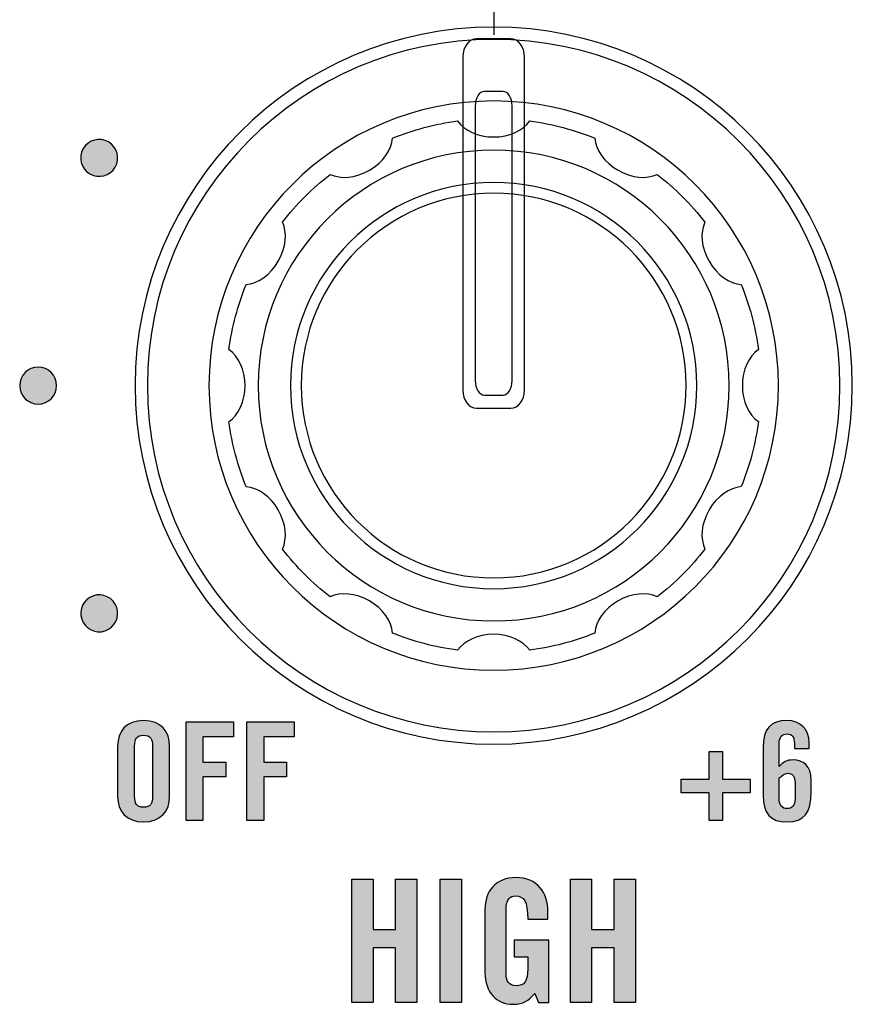
# Model space of a CAD drawing. Extents: x 0 to 11.8, y 0 to 14.2.
# Drawn here: x 4.1 to 4.8, y 10.8 to 11.6 of the extents above; entities that cross this region are included whole.
import ezdxf

# ---------------------------------------------------------------- set-up
doc = ezdxf.new("R2010")
doc.units = 0
doc.header["$MEASUREMENT"] = 0
for name, color, linetype in [('431_GRAY', 7, 'CONTINUOUS'), ('HARDWARE', 7, 'CONTINUOUS'), ('WHITE', 7, 'CONTINUOUS')]:
    doc.layers.add(name, color=color, linetype=linetype)

# ---------------------------------------------------------------- blocks, each defined once
blk = doc.blocks.new('BLOCK_24')
at = {"layer": '431_GRAY'}
h = blk.add_hatch(color=7, dxfattribs=at)
h.dxf.hatch_style = 2
edge = h.paths.add_edge_path()
edge.add_spline(control_points=[(4.7322, 10.97919), (4.7322, 10.97919), (4.7322, 10.9833), (4.7322, 10.9833), (4.7322, 10.98851), (4.73042, 10.99096), (4.72631, 10.99096), (4.7222, 10.99096), (4.71987, 10.98851), (4.71987, 10.9833), (4.71987, 10.9833), (4.71987, 10.96453), (4.71987, 10.96453), (4.72342, 10.96809), (4.72565, 10.96986), (4.7312, 10.96986), (4.7392, 10.96986), (4.74586, 10.9652), (4.74586, 10.95342), (4.74586, 10.95342), (4.74586, 10.94387), (4.74586, 10.94387), (4.74586, 10.927), (4.74009, 10.91944), (4.72631, 10.91944), (4.71254, 10.91944), (4.70677, 10.92632), (4.70677, 10.94143), (4.70677, 10.94143), (4.70677, 10.97985), (4.70677, 10.97985), (4.70677, 10.99495), (4.71254, 11.00184), (4.72631, 11.00184), (4.7372, 11.00206), (4.74419, 10.99429), (4.74419, 10.98408), (4.74419, 10.98408), (4.74419, 10.97919), (4.74419, 10.97919), (4.74419, 10.97919), (4.7322, 10.97919), (4.7322, 10.97919)], knot_values=[0, 0, 0, 0, 1, 1, 1, 2, 2, 2, 3, 3, 3, 4, 4, 4, 5, 5, 5, 6, 6, 6, 7, 7, 7, 8, 8, 8, 9, 9, 9, 10, 10, 10, 11, 11, 11, 12, 12, 12, 13, 13, 13, 14, 14, 14, 14], degree=3, periodic=1)
edge = h.paths.add_edge_path()
edge.add_spline(control_points=[(4.71987, 10.93799), (4.71987, 10.93277), (4.7222, 10.93032), (4.72631, 10.93032), (4.73042, 10.93032), (4.73275, 10.93277), (4.73275, 10.93799), (4.73275, 10.93799), (4.73275, 10.95131), (4.73275, 10.95131), (4.73275, 10.95653), (4.73042, 10.95898), (4.72698, 10.95898), (4.72453, 10.95898), (4.72154, 10.95664), (4.71987, 10.95531), (4.71987, 10.95531), (4.71987, 10.93799), (4.71987, 10.93799)], knot_values=[0, 0, 0, 0, 1, 1, 1, 2, 2, 2, 3, 3, 3, 4, 4, 4, 5, 5, 5, 6, 6, 6, 6], degree=3, periodic=1)
h = blk.add_hatch(color=7, dxfattribs=at)
h.dxf.hatch_style = 2
h.paths.add_polyline_path([(4.66287, 10.97675), (4.67375, 10.97675), (4.67375, 10.95409), (4.6964, 10.95409), (4.6964, 10.94321), (4.67375, 10.94321), (4.67375, 10.92055), (4.66287, 10.92055), (4.66287, 10.94321), (4.64022, 10.94321), (4.64022, 10.95409), (4.66287, 10.95409)])
blk.add_lwpolyline([(4.66287, 10.97675), (4.67375, 10.97675), (4.67375, 10.95409), (4.6964, 10.95409), (4.6964, 10.94321), (4.67375, 10.94321), (4.67375, 10.92055), (4.66287, 10.92055), (4.66287, 10.94321), (4.64022, 10.94321), (4.64022, 10.95409), (4.66287, 10.95409), (4.66287, 10.97675)], dxfattribs=at)
for points, knots in [([(4.7322, 10.97919), (4.7322, 10.97919), (4.7322, 10.9833), (4.7322, 10.9833), (4.7322, 10.98851), (4.73042, 10.99096), (4.72631, 10.99096), (4.7222, 10.99096), (4.71987, 10.98851), (4.71987, 10.9833), (4.71987, 10.9833), (4.71987, 10.96453), (4.71987, 10.96453), (4.72342, 10.96809), (4.72565, 10.96986), (4.7312, 10.96986), (4.7392, 10.96986), (4.74586, 10.9652), (4.74586, 10.95342), (4.74586, 10.95342), (4.74586, 10.94387), (4.74586, 10.94387), (4.74586, 10.927), (4.74009, 10.91944), (4.72631, 10.91944), (4.71254, 10.91944), (4.70677, 10.92632), (4.70677, 10.94143), (4.70677, 10.94143), (4.70677, 10.97985), (4.70677, 10.97985), (4.70677, 10.99495), (4.71254, 11.00184), (4.72631, 11.00184), (4.7372, 11.00206), (4.74419, 10.99429), (4.74419, 10.98408), (4.74419, 10.98408), (4.74419, 10.97919), (4.74419, 10.97919), (4.74419, 10.97919), (4.7322, 10.97919), (4.7322, 10.97919)], [0, 0, 0, 0, 1, 1, 1, 2, 2, 2, 3, 3, 3, 4, 4, 4, 5, 5, 5, 6, 6, 6, 7, 7, 7, 8, 8, 8, 9, 9, 9, 10, 10, 10, 11, 11, 11, 12, 12, 12, 13, 13, 13, 14, 14, 14, 14]), ([(4.71987, 10.93799), (4.71987, 10.93277), (4.7222, 10.93032), (4.72631, 10.93032), (4.73042, 10.93032), (4.73275, 10.93277), (4.73275, 10.93799), (4.73275, 10.93799), (4.73275, 10.95131), (4.73275, 10.95131), (4.73275, 10.95653), (4.73042, 10.95898), (4.72698, 10.95898), (4.72453, 10.95898), (4.72154, 10.95664), (4.71987, 10.95531), (4.71987, 10.95531), (4.71987, 10.93799), (4.71987, 10.93799)], [0, 0, 0, 0, 1, 1, 1, 2, 2, 2, 3, 3, 3, 4, 4, 4, 5, 5, 5, 6, 6, 6, 6])]:
    blk.add_open_spline(points, degree=3, knots=knots, dxfattribs=at)
blk = doc.blocks.new('BLOCK_25')
at = {"layer": '431_GRAY'}
h = blk.add_hatch(color=7, dxfattribs=at)
h.dxf.hatch_style = 2
edge = h.paths.add_edge_path()
edge.add_spline(control_points=[(4.18256, 10.9813), (4.18256, 10.99262), (4.18922, 11.00184), (4.20365, 11.00184), (4.21809, 11.00184), (4.22475, 10.99262), (4.22475, 10.9813), (4.22475, 10.9813), (4.22475, 10.93999), (4.22475, 10.93999), (4.22475, 10.92866), (4.21809, 10.91944), (4.20365, 10.91944), (4.18922, 10.91944), (4.18256, 10.92866), (4.18256, 10.93999), (4.18256, 10.93999), (4.18256, 10.9813), (4.18256, 10.9813)], knot_values=[0, 0, 0, 0, 1, 1, 1, 2, 2, 2, 3, 3, 3, 4, 4, 4, 5, 5, 5, 6, 6, 6, 6], degree=3, periodic=1)
edge = h.paths.add_edge_path()
edge.add_spline(control_points=[(4.19632, 10.94032), (4.19632, 10.93433), (4.1981, 10.93144), (4.20365, 10.93144), (4.20921, 10.93144), (4.21098, 10.93433), (4.21098, 10.94032), (4.21098, 10.94032), (4.21098, 10.98096), (4.21098, 10.98096), (4.21098, 10.98696), (4.20921, 10.98985), (4.20365, 10.98985), (4.1981, 10.98985), (4.19632, 10.98696), (4.19632, 10.98096), (4.19632, 10.98096), (4.19632, 10.94032), (4.19632, 10.94032)], knot_values=[0, 0, 0, 0, 1, 1, 1, 2, 2, 2, 3, 3, 3, 4, 4, 4, 5, 5, 5, 6, 6, 6, 6], degree=3, periodic=1)
h = blk.add_hatch(color=7, dxfattribs=at)
h.dxf.hatch_style = 2
h.paths.add_polyline_path([(4.23811, 10.92055), (4.23811, 11.00073), (4.27653, 11.00073), (4.27653, 10.98874), (4.25188, 10.98874), (4.25188, 10.96809), (4.27031, 10.96809), (4.27031, 10.95609), (4.25188, 10.95609), (4.25188, 10.92055)])
h = blk.add_hatch(color=7, dxfattribs=at)
h.dxf.hatch_style = 2
h.paths.add_polyline_path([(4.28744, 10.92055), (4.28744, 11.00073), (4.32586, 11.00073), (4.32586, 10.98874), (4.30121, 10.98874), (4.30121, 10.96809), (4.31964, 10.96809), (4.31964, 10.95609), (4.30121, 10.95609), (4.30121, 10.92055)])
for points in [[(4.23811, 10.92055), (4.23811, 11.00073), (4.27653, 11.00073), (4.27653, 10.98874), (4.25188, 10.98874), (4.25188, 10.96809), (4.27031, 10.96809), (4.27031, 10.95609), (4.25188, 10.95609), (4.25188, 10.92055), (4.23811, 10.92055)], [(4.28744, 10.92055), (4.28744, 11.00073), (4.32586, 11.00073), (4.32586, 10.98874), (4.30121, 10.98874), (4.30121, 10.96809), (4.31964, 10.96809), (4.31964, 10.95609), (4.30121, 10.95609), (4.30121, 10.92055), (4.28744, 10.92055)]]:
    blk.add_lwpolyline(points, dxfattribs=at)
for points in [[(4.18256, 10.9813), (4.18256, 10.99262), (4.18922, 11.00184), (4.20365, 11.00184), (4.21809, 11.00184), (4.22475, 10.99262), (4.22475, 10.9813), (4.22475, 10.9813), (4.22475, 10.93999), (4.22475, 10.93999), (4.22475, 10.92866), (4.21809, 10.91944), (4.20365, 10.91944), (4.18922, 10.91944), (4.18256, 10.92866), (4.18256, 10.93999), (4.18256, 10.93999), (4.18256, 10.9813), (4.18256, 10.9813)], [(4.19632, 10.94032), (4.19632, 10.93433), (4.1981, 10.93144), (4.20365, 10.93144), (4.20921, 10.93144), (4.21098, 10.93433), (4.21098, 10.94032), (4.21098, 10.94032), (4.21098, 10.98096), (4.21098, 10.98096), (4.21098, 10.98696), (4.20921, 10.98985), (4.20365, 10.98985), (4.1981, 10.98985), (4.19632, 10.98696), (4.19632, 10.98096), (4.19632, 10.98096), (4.19632, 10.94032), (4.19632, 10.94032)]]:
    blk.add_open_spline(points, degree=3, knots=[0, 0, 0, 0, 1, 1, 1, 2, 2, 2, 3, 3, 3, 4, 4, 4, 5, 5, 5, 6, 6, 6, 6], dxfattribs=at)
blk = doc.blocks.new('BLOCK_240')
at = {"layer": '431_GRAY'}
h = blk.add_hatch(color=7, dxfattribs=at)
h.dxf.hatch_style = 2
edge = h.paths.add_edge_path()
edge.add_spline(control_points=[(4.17507, 11.47194), (4.18226, 11.46779), (4.18473, 11.45862), (4.18059, 11.45144), (4.17644, 11.44425), (4.16726, 11.44181), (4.16007, 11.44596), (4.15289, 11.45011), (4.15041, 11.45928), (4.15456, 11.46646), (4.15871, 11.47365), (4.16788, 11.47609), (4.17507, 11.47194)], knot_values=[0, 0, 0, 0, 1, 1, 1, 2, 2, 2, 3, 3, 3, 4, 4, 4, 4], degree=3, periodic=1)
blk.add_open_spline([(4.17507, 11.47194), (4.18226, 11.46779), (4.18473, 11.45862), (4.18059, 11.45144), (4.17644, 11.44425), (4.16726, 11.44181), (4.16007, 11.44596), (4.15289, 11.45011), (4.15041, 11.45928), (4.15456, 11.46646), (4.15871, 11.47365), (4.16788, 11.47609), (4.17507, 11.47194)], degree=3, knots=[0, 0, 0, 0, 1, 1, 1, 2, 2, 2, 3, 3, 3, 4, 4, 4, 4], dxfattribs=at)
blk = doc.blocks.new('BLOCK_241')
at = {"layer": '431_GRAY'}
h = blk.add_hatch(color=7, dxfattribs=at)
h.dxf.hatch_style = 2
edge = h.paths.add_edge_path()
edge.add_spline(control_points=[(4.118, 11.28895), (4.12629, 11.28895), (4.133, 11.28225), (4.13301, 11.27395), (4.13301, 11.26565), (4.1263, 11.25895), (4.11801, 11.25895), (4.10972, 11.25895), (4.10301, 11.26565), (4.10301, 11.27395), (4.10301, 11.28225), (4.10971, 11.28895), (4.118, 11.28895)], knot_values=[0, 0, 0, 0, 1, 1, 1, 2, 2, 2, 3, 3, 3, 4, 4, 4, 4], degree=3, periodic=1)
blk.add_open_spline([(4.118, 11.28895), (4.12629, 11.28895), (4.133, 11.28225), (4.13301, 11.27395), (4.13301, 11.26565), (4.1263, 11.25895), (4.11801, 11.25895), (4.10972, 11.25895), (4.10301, 11.26565), (4.10301, 11.27395), (4.10301, 11.28225), (4.10971, 11.28895), (4.118, 11.28895)], degree=3, knots=[0, 0, 0, 0, 1, 1, 1, 2, 2, 2, 3, 3, 3, 4, 4, 4, 4], dxfattribs=at)
blk = doc.blocks.new('BLOCK_242')
at = {"layer": '431_GRAY'}
h = blk.add_hatch(color=7, dxfattribs=at)
h.dxf.hatch_style = 2
edge = h.paths.add_edge_path()
edge.add_spline(control_points=[(4.16009, 11.10194), (4.16726, 11.10609), (4.17643, 11.10365), (4.18057, 11.09647), (4.18471, 11.08928), (4.18224, 11.08011), (4.17507, 11.07595), (4.16789, 11.0718), (4.15873, 11.07425), (4.1546, 11.08143), (4.15045, 11.08862), (4.15291, 11.09779), (4.16009, 11.10194)], knot_values=[0, 0, 0, 0, 1, 1, 1, 2, 2, 2, 3, 3, 3, 4, 4, 4, 4], degree=3, periodic=1)
blk.add_open_spline([(4.16009, 11.10194), (4.16726, 11.10609), (4.17643, 11.10365), (4.18057, 11.09647), (4.18471, 11.08928), (4.18224, 11.08011), (4.17507, 11.07595), (4.16789, 11.0718), (4.15873, 11.07425), (4.1546, 11.08143), (4.15045, 11.08862), (4.15291, 11.09779), (4.16009, 11.10194)], degree=3, knots=[0, 0, 0, 0, 1, 1, 1, 2, 2, 2, 3, 3, 3, 4, 4, 4, 4], dxfattribs=at)
blk = doc.blocks.new('BLOCK_433')
at = {"layer": 'WHITE'}
h = blk.add_hatch(color=7, dxfattribs=at)
h.dxf.hatch_style = 2
h.paths.add_polyline_path([(4.37282, 10.77271), (4.37282, 10.87292), (4.39003, 10.87292), (4.39003, 10.83212), (4.40836, 10.83212), (4.40836, 10.87292), (4.42557, 10.87292), (4.42557, 10.77271), (4.40836, 10.77271), (4.40836, 10.81713), (4.39003, 10.81713), (4.39003, 10.77271)])
h = blk.add_hatch(color=7, dxfattribs=at)
h.dxf.hatch_style = 2
h.paths.add_polyline_path([(4.44463, 10.77271), (4.44463, 10.87292), (4.46184, 10.87292), (4.46184, 10.77271)])
h = blk.add_hatch(color=7, dxfattribs=at)
h.dxf.hatch_style = 2
edge = h.paths.add_edge_path()
edge.add_spline(control_points=[(4.50461, 10.82351), (4.50461, 10.82351), (4.53279, 10.82351), (4.53279, 10.82351), (4.53279, 10.82351), (4.53279, 10.77271), (4.53279, 10.77271), (4.53279, 10.77271), (4.52446, 10.77271), (4.52446, 10.77271), (4.52446, 10.77271), (4.52127, 10.7802), (4.52127, 10.7802), (4.51613, 10.7741), (4.51197, 10.77131), (4.50392, 10.77131), (4.49032, 10.77131), (4.48088, 10.78103), (4.48088, 10.797), (4.48088, 10.797), (4.48088, 10.84863), (4.48088, 10.84863), (4.48088, 10.86279), (4.4892, 10.87432), (4.50614, 10.87432), (4.52336, 10.87432), (4.53196, 10.86182), (4.53196, 10.84683), (4.53196, 10.84683), (4.53196, 10.84045), (4.53196, 10.84045), (4.53196, 10.84045), (4.51558, 10.84045), (4.51558, 10.84045), (4.51558, 10.85543), (4.51253, 10.85932), (4.50572, 10.85932), (4.50156, 10.85932), (4.49809, 10.85683), (4.49809, 10.84835), (4.49809, 10.84835), (4.49809, 10.79686), (4.49809, 10.79686), (4.49809, 10.79047), (4.50017, 10.78631), (4.50614, 10.78631), (4.51308, 10.78631), (4.51558, 10.7902), (4.51558, 10.80019), (4.51558, 10.80019), (4.51558, 10.80991), (4.51558, 10.80991), (4.51558, 10.80991), (4.50461, 10.80991), (4.50461, 10.80991), (4.50461, 10.80991), (4.50461, 10.82351), (4.50461, 10.82351)], knot_values=[0, 0, 0, 0, 1, 1, 1, 2, 2, 2, 3, 3, 3, 4, 4, 4, 5, 5, 5, 6, 6, 6, 7, 7, 7, 8, 8, 8, 9, 9, 9, 10, 10, 10, 11, 11, 11, 12, 12, 12, 13, 13, 13, 14, 14, 14, 15, 15, 15, 16, 16, 16, 17, 17, 17, 18, 18, 18, 19, 19, 19, 19], degree=3, periodic=1)
h = blk.add_hatch(color=7, dxfattribs=at)
h.dxf.hatch_style = 2
h.paths.add_polyline_path([(4.55032, 10.77271), (4.55032, 10.87292), (4.56753, 10.87292), (4.56753, 10.83212), (4.58586, 10.83212), (4.58586, 10.87292), (4.60307, 10.87292), (4.60307, 10.77271), (4.58586, 10.77271), (4.58586, 10.81713), (4.56753, 10.81713), (4.56753, 10.77271)])
for points in [[(4.37282, 10.77271), (4.37282, 10.87292), (4.39003, 10.87292), (4.39003, 10.83212), (4.40836, 10.83212), (4.40836, 10.87292), (4.42557, 10.87292), (4.42557, 10.77271), (4.40836, 10.77271), (4.40836, 10.81713), (4.39003, 10.81713), (4.39003, 10.77271), (4.37282, 10.77271)], [(4.44463, 10.77271), (4.44463, 10.87292), (4.46184, 10.87292), (4.46184, 10.77271), (4.44463, 10.77271)], [(4.55032, 10.77271), (4.55032, 10.87292), (4.56753, 10.87292), (4.56753, 10.83212), (4.58586, 10.83212), (4.58586, 10.87292), (4.60307, 10.87292), (4.60307, 10.77271), (4.58586, 10.77271), (4.58586, 10.81713), (4.56753, 10.81713), (4.56753, 10.77271), (4.55032, 10.77271)]]:
    blk.add_lwpolyline(points, dxfattribs=at)
blk.add_open_spline([(4.50461, 10.82351), (4.50461, 10.82351), (4.53279, 10.82351), (4.53279, 10.82351), (4.53279, 10.82351), (4.53279, 10.77271), (4.53279, 10.77271), (4.53279, 10.77271), (4.52446, 10.77271), (4.52446, 10.77271), (4.52446, 10.77271), (4.52127, 10.7802), (4.52127, 10.7802), (4.51613, 10.7741), (4.51197, 10.77131), (4.50392, 10.77131), (4.49032, 10.77131), (4.48088, 10.78103), (4.48088, 10.797), (4.48088, 10.797), (4.48088, 10.84863), (4.48088, 10.84863), (4.48088, 10.86279), (4.4892, 10.87432), (4.50614, 10.87432), (4.52336, 10.87432), (4.53196, 10.86182), (4.53196, 10.84683), (4.53196, 10.84683), (4.53196, 10.84045), (4.53196, 10.84045), (4.53196, 10.84045), (4.51558, 10.84045), (4.51558, 10.84045), (4.51558, 10.85543), (4.51253, 10.85932), (4.50572, 10.85932), (4.50156, 10.85932), (4.49809, 10.85683), (4.49809, 10.84835), (4.49809, 10.84835), (4.49809, 10.79686), (4.49809, 10.79686), (4.49809, 10.79047), (4.50017, 10.78631), (4.50614, 10.78631), (4.51308, 10.78631), (4.51558, 10.7902), (4.51558, 10.80019), (4.51558, 10.80019), (4.51558, 10.80991), (4.51558, 10.80991), (4.51558, 10.80991), (4.50461, 10.80991), (4.50461, 10.80991), (4.50461, 10.80991), (4.50461, 10.82351), (4.50461, 10.82351)], degree=3, knots=[0, 0, 0, 0, 1, 1, 1, 2, 2, 2, 3, 3, 3, 4, 4, 4, 5, 5, 5, 6, 6, 6, 7, 7, 7, 8, 8, 8, 9, 9, 9, 10, 10, 10, 11, 11, 11, 12, 12, 12, 13, 13, 13, 14, 14, 14, 15, 15, 15, 16, 16, 16, 17, 17, 17, 18, 18, 18, 19, 19, 19, 19], dxfattribs=at)
blk = doc.blocks.new('BLOCK_854')
at = {"layer": 'HARDWARE', "color": 7}
for points, knots in [([(4.77924, 11.27397), (4.77924, 11.1131), (4.64883, 10.98268), (4.48798, 10.98268), (4.32713, 10.98268), (4.19673, 11.1131), (4.19673, 11.27397), (4.19673, 11.43483), (4.32713, 11.56523), (4.48798, 11.56523), (4.64883, 11.56523), (4.77925, 11.43483), (4.77924, 11.27397)], [0, 0, 0, 0, 1, 1, 1, 2, 2, 2, 3, 3, 3, 4, 4, 4, 4]), ([(4.76924, 11.27395), (4.76925, 11.1186), (4.64332, 10.99269), (4.48798, 10.99269), (4.33264, 10.99269), (4.20673, 11.1186), (4.20674, 11.27395), (4.20673, 11.42931), (4.33264, 11.55522), (4.48798, 11.55522), (4.64332, 11.55522), (4.76925, 11.42931), (4.76924, 11.27395)], [0, 0, 0, 0, 1, 1, 1, 2, 2, 2, 3, 3, 3, 4, 4, 4, 4]), ([(4.51295, 11.27026), (4.51295, 11.26222), (4.50794, 11.25563), (4.50184, 11.25566), (4.50184, 11.25566), (4.47407, 11.25566), (4.47407, 11.25566), (4.46796, 11.25563), (4.46295, 11.26222), (4.46295, 11.27026), (4.46295, 11.27026), (4.46295, 11.541), (4.46295, 11.541), (4.46295, 11.54906), (4.46796, 11.55565), (4.47407, 11.55565), (4.47407, 11.55565), (4.50182, 11.55565), (4.50182, 11.55565), (4.50794, 11.55565), (4.51295, 11.54906), (4.51295, 11.541), (4.51295, 11.541), (4.51295, 11.27026), (4.51295, 11.27026)], [0, 0, 0, 0, 1, 1, 1, 2, 2, 2, 3, 3, 3, 4, 4, 4, 5, 5, 5, 6, 6, 6, 7, 7, 7, 8, 8, 8, 8]), ([(4.50296, 11.27801), (4.50296, 11.27155), (4.49965, 11.26626), (4.49559, 11.26626), (4.49559, 11.26626), (4.48032, 11.26626), (4.48032, 11.26626), (4.47628, 11.26626), (4.47297, 11.27155), (4.47297, 11.27801), (4.47297, 11.27801), (4.47297, 11.50113), (4.47297, 11.50113), (4.47297, 11.50761), (4.47628, 11.5129), (4.48032, 11.5129), (4.48032, 11.5129), (4.49559, 11.5129), (4.49559, 11.5129), (4.49965, 11.51294), (4.50296, 11.50761), (4.50296, 11.50113), (4.50296, 11.50113), (4.50296, 11.27801), (4.50296, 11.27801)], [0, 0, 0, 0, 1, 1, 1, 2, 2, 2, 3, 3, 3, 4, 4, 4, 5, 5, 5, 6, 6, 6, 7, 7, 7, 8, 8, 8, 8]), ([(4.71925, 11.27395), (4.71925, 11.14623), (4.61572, 11.04271), (4.488, 11.04271), (4.36029, 11.04271), (4.25675, 11.14623), (4.25675, 11.27395), (4.25675, 11.40167), (4.36029, 11.50519), (4.488, 11.50519), (4.61572, 11.50519), (4.71925, 11.40167), (4.71925, 11.27395)], [0, 0, 0, 0, 1, 1, 1, 2, 2, 2, 3, 3, 3, 4, 4, 4, 4]), ([(4.66289, 11.17297), (4.66938, 11.18418), (4.6796, 11.19109), (4.68901, 11.19185), (4.69581, 11.20851), (4.70049, 11.22624), (4.70298, 11.24467), (4.69528, 11.25007), (4.68995, 11.26108), (4.68995, 11.27395), (4.68996, 11.28682), (4.69529, 11.29784), (4.70298, 11.30324), (4.70049, 11.32168), (4.69581, 11.3394), (4.689, 11.35608), (4.67959, 11.35683), (4.66937, 11.36373), (4.66289, 11.37493), (4.65646, 11.38609), (4.65557, 11.39832), (4.65953, 11.40683), (4.6483, 11.42129), (4.63532, 11.43429), (4.62085, 11.44552), (4.61233, 11.44154), (4.60011, 11.44242), (4.58896, 11.44887), (4.57775, 11.45535), (4.57085, 11.46556), (4.57009, 11.47498), (4.55343, 11.48178), (4.5357, 11.48645), (4.51727, 11.48895), (4.51186, 11.48126), (4.50084, 11.47593), (4.48798, 11.47593), (4.47511, 11.47593), (4.46409, 11.48126), (4.45869, 11.48895), (4.44025, 11.48645), (4.42253, 11.48178), (4.40586, 11.47498), (4.40511, 11.46556), (4.39821, 11.45534), (4.38699, 11.44887), (4.37583, 11.44244), (4.36362, 11.44154), (4.3551, 11.4455), (4.34063, 11.43429), (4.32765, 11.42129), (4.31642, 11.40683), (4.32039, 11.39832), (4.3195, 11.38609), (4.31306, 11.37493), (4.30658, 11.36373), (4.29636, 11.35681), (4.28695, 11.35605), (4.28014, 11.3394), (4.27547, 11.32168), (4.27298, 11.30324), (4.28067, 11.29784), (4.286, 11.28682), (4.286, 11.27395), (4.286, 11.26108), (4.28067, 11.25004), (4.27298, 11.24464), (4.27547, 11.22622), (4.28014, 11.2085), (4.28695, 11.19183), (4.29637, 11.19109), (4.30659, 11.18418), (4.31306, 11.17297), (4.3195, 11.1618), (4.32039, 11.14959), (4.31643, 11.14107), (4.32766, 11.12659), (4.34064, 11.11362), (4.35511, 11.10239), (4.36363, 11.10636), (4.37584, 11.10547), (4.38699, 11.09904), (4.39821, 11.09256), (4.40512, 11.08234), (4.40588, 11.07293), (4.42254, 11.06612), (4.44027, 11.06144), (4.4587, 11.05896), (4.4641, 11.06665), (4.47511, 11.07198), (4.48798, 11.07198), (4.50085, 11.07198), (4.51187, 11.06664), (4.51727, 11.05896), (4.53571, 11.06146), (4.55343, 11.06612), (4.5701, 11.07293), (4.57086, 11.08234), (4.57775, 11.09257), (4.58896, 11.09904), (4.60012, 11.10546), (4.61234, 11.10636), (4.62086, 11.1024), (4.63534, 11.11362), (4.64832, 11.12661), (4.65954, 11.14107), (4.65557, 11.1496), (4.65646, 11.16182), (4.66289, 11.17297)], [0, 0, 0, 0, 1, 1, 1, 2, 2, 2, 3, 3, 3, 4, 4, 4, 5, 5, 5, 6, 6, 6, 7, 7, 7, 8, 8, 8, 9, 9, 9, 10, 10, 10, 11, 11, 11, 12, 12, 12, 13, 13, 13, 14, 14, 14, 15, 15, 15, 16, 16, 16, 17, 17, 17, 18, 18, 18, 19, 19, 19, 20, 20, 20, 21, 21, 21, 22, 22, 22, 23, 23, 23, 24, 24, 24, 25, 25, 25, 26, 26, 26, 27, 27, 27, 28, 28, 28, 29, 29, 29, 30, 30, 30, 31, 31, 31, 32, 32, 32, 33, 33, 33, 34, 34, 34, 35, 35, 35, 36, 36, 36, 36]), ([(4.67925, 11.27399), (4.67925, 11.16836), (4.59363, 11.08275), (4.488, 11.08275), (4.38238, 11.08275), (4.29675, 11.16836), (4.29675, 11.27399), (4.29675, 11.37963), (4.38238, 11.46524), (4.488, 11.46524), (4.59363, 11.46524), (4.67925, 11.37963), (4.67925, 11.27399)], [0, 0, 0, 0, 1, 1, 1, 2, 2, 2, 3, 3, 3, 4, 4, 4, 4]), ([(4.65297, 11.27395), (4.65297, 11.18282), (4.57912, 11.10894), (4.48799, 11.10895), (4.39685, 11.10894), (4.32297, 11.18282), (4.32297, 11.27395), (4.32297, 11.36509), (4.39685, 11.43898), (4.48799, 11.43898), (4.57912, 11.43898), (4.65297, 11.36509), (4.65297, 11.27395)], [0, 0, 0, 0, 1, 1, 1, 2, 2, 2, 3, 3, 3, 4, 4, 4, 4]), ([(4.64423, 11.27402), (4.64423, 11.18773), (4.5743, 11.11774), (4.48799, 11.11774), (4.4017, 11.11774), (4.33173, 11.1877), (4.33173, 11.27402), (4.33173, 11.36031), (4.4017, 11.43027), (4.48799, 11.43027), (4.5743, 11.43027), (4.64423, 11.36031), (4.64423, 11.27402)], [0, 0, 0, 0, 1, 1, 1, 2, 2, 2, 3, 3, 3, 4, 4, 4, 4])]:
    blk.add_open_spline(points, degree=3, knots=knots, dxfattribs=at)
blk = doc.blocks.new('BLOCK_853')
at = {"layer": 'HARDWARE'}
blk.add_blockref('BLOCK_854', (0, 0), dxfattribs=at)
blk = doc.blocks.new('BLOCK_852')
at = {"layer": 'HARDWARE'}
blk.add_blockref('BLOCK_853', (0, 0), dxfattribs=at)

msp = doc.modelspace()

# ---------------------------------------------------------------- linework, layer by layer
at = {"layer": '431_GRAY', "color": 7}
msp.add_lwpolyline([(4.48799, 11.65898), (4.48799, 11.55897)], dxfattribs=at)

# ---------------------------------------------------------------- block references
at = {"layer": '431_GRAY'}
for name in ['BLOCK_240', 'BLOCK_241', 'BLOCK_242', 'BLOCK_25', 'BLOCK_24']:
    msp.add_blockref(name, (0, 0), dxfattribs=at)
at = {"layer": 'HARDWARE'}
msp.add_blockref('BLOCK_852', (0, 0), dxfattribs=at)
at = {"layer": 'WHITE'}
msp.add_blockref('BLOCK_433', (0, 0), dxfattribs=at)

doc.saveas('drawing.dxf')
